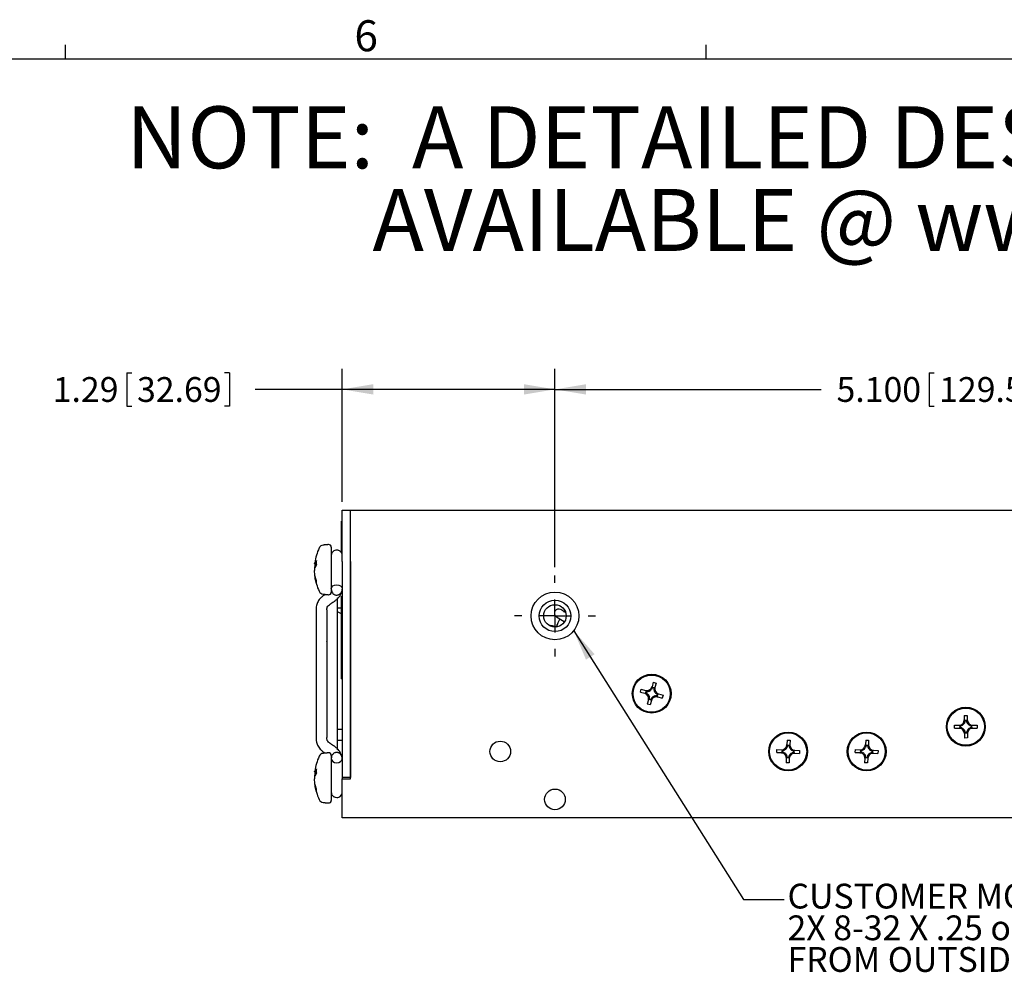
# Model space of a CAD drawing. Extents: x 0.2 to 33.8, y 0.2 to 21.7.
# Drawn here: x 8.7 to 14.7, y 15.9 to 21.6 of the extents above; entities that cross this region are included whole.
import ezdxf

# ---------------------------------------------------------------- set-up
doc = ezdxf.new("R2010")
doc.units = 0
doc.header["$MEASUREMENT"] = 0
doc.linetypes.add('SLD-SOLID', pattern=[0])
doc.layers.get('0').update_dxf_attribs({"linetype": 'CONTINUOUS'})
doc.styles.add('SLDTEXTSTYLE0', font='TXT', dxfattribs={"width": 0.75})
doc.styles.add('SLDTEXTSTYLE19', font='TXT', dxfattribs={"width": 0.681818})
doc.dimstyles.new('SLDDIMSTYLE0', dxfattribs={"dimtxt": 0, "dimasz": 0.1875, "dimexe": 0, "dimexo": 0.0625, "dimgap": 0, "dimtad": 0, "dimtih": 1, "dimtoh": 1, "dimdec": 0, "dimrnd": 1e-09, "dimzin": 0, "dimtxsty": 'STANDARD', "dimsah": 1, "dimcen": 0.09, "dimazin": 3, "dimtfac": 0.1875, "dimtdec": 0, "dimtofl": 0, "dimtmove": 0, "dimatfit": 3, "dimtolj": 1, "dimtzin": 0})
doc.dimstyles.new('SLDDIMSTYLE3', dxfattribs={"dimtxt": 0.15, "dimasz": 0.1875, "dimexe": 0, "dimexo": 0.0625, "dimgap": 0.0375, "dimtad": 0, "dimtih": 1, "dimtoh": 1, "dimrnd": 1e-09, "dimzin": 12, "dimtxsty": 'SLDTEXTSTYLE0', "dimsah": 1, "dimcen": 0.09, "dimazin": 3, "dimtfac": 1, "dimtdec": 3, "dimtofl": 0, "dimtmove": 0, "dimatfit": 3, "dimtolj": 1, "dimtzin": 12})
doc.dimstyles.new('SLDDIMSTYLE4', dxfattribs={"dimtxt": 0.15, "dimasz": 0.1875, "dimexe": 0, "dimexo": 0.0625, "dimgap": 0.0375, "dimtad": 0, "dimtih": 1, "dimtoh": 1, "dimdec": 3, "dimrnd": 1e-09, "dimzin": 4, "dimtxsty": 'SLDTEXTSTYLE0', "dimsah": 1, "dimcen": 0.09, "dimazin": 3, "dimtfac": 1, "dimtdec": 3, "dimtofl": 0, "dimtmove": 0, "dimatfit": 3, "dimtolj": 1, "dimtzin": 12})

# ---------------------------------------------------------------- blocks, each defined once
blk = doc.blocks.new('SW_NOTE_34')
at = {"color": 0, "linetype": 'CONTINUOUS', "char_height": 0.375, "attachment_point": 1, "style": 'SLDTEXTSTYLE0'}
for s, insert in [('NOTE:  A DETAILED DESIGN GUIDE IS ', (0, 0.4834)), ('             AVAILABLE @ www.vicorpower.com', (0, -0.0166))]:
    blk.add_mtext(s, dxfattribs=dict(at, insert=insert))
blk = doc.blocks.new('*D56')
at = {"color": 7, "linetype": 'SLD-SOLID'}
for p, q in [((10.696, 18.7307), (10.696, 19.5362)), ((11.983, 18.3352), (11.983, 19.5362)), ((9.3942, 19.5123), (9.3942, 19.3101)), ((9.3942, 19.5123), (9.4247, 19.5123)), ((10.0148, 19.5123), (9.9844, 19.5123)), ((10.0148, 19.5123), (10.0148, 19.3101)), ((10.696, 19.4112), (10.1687, 19.4112)), ((11.983, 19.4112), (10.696, 19.4112)), ((9.3942, 19.3101), (9.4247, 19.3101)), ((10.0148, 19.3101), (9.9844, 19.3101))]:
    blk.add_line(p, q, dxfattribs=at)
for points in [[(10.696, 19.4112), (10.8835, 19.38), (10.8835, 19.4425)], [(11.983, 19.4112), (11.7955, 19.4425), (11.7955, 19.38)]]:
    blk.add_solid(points, dxfattribs=at)
at = {"color": 7, "linetype": 'SLD-SOLID', "char_height": 0.15, "attachment_point": 1, "style": 'SLDTEXTSTYLE0'}
for s, insert in [('1.29', (8.9455, 19.4856)), ('32.69', (9.4551, 19.4856))]:
    blk.add_mtext(s, dxfattribs=dict(at, insert=insert))
blk = doc.blocks.new('*D57')
at = {"color": 7, "linetype": 'SLD-SOLID'}
for p, q in [((11.983, 18.3352), (11.983, 19.5362)), ((17.083, 18.3352), (17.083, 19.5362)), ((14.2456, 19.5123), (14.2456, 19.3101)), ((14.2456, 19.5123), (14.2761, 19.5123)), ((14.977, 19.5123), (14.9465, 19.5123)), ((14.977, 19.5123), (14.977, 19.3101)), ((11.983, 19.4112), (13.593, 19.4112)), ((17.083, 19.4112), (15.1308, 19.4112)), ((14.2456, 19.3101), (14.2761, 19.3101)), ((14.977, 19.3101), (14.9465, 19.3101))]:
    blk.add_line(p, q, dxfattribs=at)
for points in [[(11.983, 19.4112), (12.1705, 19.38), (12.1705, 19.4425)], [(17.083, 19.4112), (16.8955, 19.4425), (16.8955, 19.38)]]:
    blk.add_solid(points, dxfattribs=at)
at = {"color": 7, "linetype": 'SLD-SOLID', "char_height": 0.15, "attachment_point": 1, "style": 'SLDTEXTSTYLE0'}
for s, insert in [('5.100', (13.6859, 19.4856)), ('129.54', (14.3065, 19.4856))]:
    blk.add_mtext(s, dxfattribs=dict(at, insert=insert))
blk = doc.blocks.new('SW_NOTE_40')
at = {"color": 0, "linetype": 'SLD-SOLID', "char_height": 0.15, "attachment_point": 1}
for s, insert, style in [('CUSTOMER MOUNTING SCREWS', (0.0197, 0.0963), 'SLDTEXTSTYLE0'), ('2X 8-32 X .25 or M4 X 6MM MAX LG.', (0.0197, -0.0954), 'SLDTEXTSTYLE19'), ('FROM OUTSIDE OF POWER SUPPLY', (0.0197, -0.287), 'SLDTEXTSTYLE0')]:
    blk.add_mtext(s, dxfattribs=dict(at, insert=insert, style=style))
blk = doc.blocks.new('SW_CENTERMARKSYMBOL_7')
at = {"color": 0, "linetype": 'SLD-SOLID'}
for p, q in [((0, 0.2), (0, 0.2445)), ((0, 0), (0, 0.1)), ((-0.2, 0), (-0.2445, 0)), ((0, 0), (-0.1, 0)), ((0, 0), (0, -0.1)), ((0, 0), (0.1, 0)), ((0.2, 0), (0.2445, 0)), ((0, -0.2), (0, -0.2445))]:
    blk.add_line(p, q, dxfattribs=at)

msp = doc.modelspace()

# ---------------------------------------------------------------- linework, layer by layer
at = {"color": 7, "linetype": 'SLD-SOLID'}
for p, q in [((9.0229, 21.4106), (9.0229, 21.4954)), ((12.8979, 21.4106), (12.8979, 21.4954)), ((0.5229, 21.4106), (33.5229, 21.4106)), ((10.696, 18.6807), (10.746, 18.6807)), ((10.696, 18.3707), (10.696, 18.6807)), ((10.746, 18.6807), (17.733, 18.6807)), ((10.746, 18.4007), (10.746, 18.6807)), ((10.6915, 18.4229), (10.6915, 18.603)), ((10.6915, 18.603), (10.692, 18.603)), ((10.692, 18.4221), (10.692, 18.613)), ((10.692, 18.613), (10.696, 18.613)), ((10.691, 18.5519), (10.6915, 18.5519)), ((10.691, 18.5519), (10.691, 18.5028)), ((10.691, 18.5028), (10.691, 18.4878)), ((10.691, 18.5028), (10.6915, 18.5028)), ((10.691, 18.4878), (10.6915, 18.4878)), ((10.691, 18.4878), (10.691, 18.4386)), ((10.63, 18.4573), (10.63, 18.184)), ((10.691, 18.4386), (10.6915, 18.4386)), ((10.696, 18.3707), (10.696, 17.0637)), ((10.746, 17.0557), (10.746, 18.4007)), ((10.746, 18.3707), (10.746, 17.0637)), ((10.63, 18.3032), (10.6301, 18.3032)), ((10.696, 18.203), (10.696, 18.2024)), ((10.6686, 17.2314), (10.6686, 18.1501)), ((10.6909, 18.1366), (10.691, 18.1366)), ((10.6909, 18.1362), (10.691, 18.1362)), ((10.6909, 18.1362), (10.6909, 18.1064)), ((10.6909, 18.1064), (10.691, 18.1064)), ((10.6909, 18.106), (10.691, 18.106)), ((10.691, 18.1607), (10.696, 18.1607)), ((10.691, 18.1307), (10.691, 18.1607)), ((10.691, 17.6907), (10.691, 18.1307)), ((10.6036, 18.0767), (10.6036, 17.305)), ((10.691, 18.0882), (10.6686, 18.0882)), ((10.691, 18.0542), (10.6686, 18.0654)), ((10.691, 18.0542), (10.6686, 18.0654)), ((12.0482, 18.0601), (12.0174, 18.0788)), ((10.6909, 18.039), (10.691, 18.039)), ((10.6909, 18.0384), (10.691, 18.0384)), ((10.6909, 18.0384), (10.6909, 17.9975)), ((10.6909, 17.9975), (10.691, 17.9975)), ((10.6909, 17.9969), (10.691, 17.9969)), ((11.9915, 18.036), (12.0389, 18.0072)), ((11.996, 17.9863), (11.996, 17.9887)), ((11.996, 17.9887), (11.996, 17.9887)), ((11.996, 17.9887), (11.996, 17.9863)), ((11.996, 17.9887), (11.997, 17.9887)), ((10.6909, 17.9759), (10.691, 17.9759)), ((10.6909, 17.9754), (10.691, 17.9754)), ((10.6909, 17.9718), (10.691, 17.9718)), ((10.6909, 17.9601), (10.691, 17.9601)), ((10.6909, 17.9465), (10.691, 17.9465)), ((10.6909, 17.9465), (10.6909, 17.946)), ((10.6909, 17.946), (10.691, 17.946)), ((10.6909, 17.9344), (10.691, 17.9344)), ((10.6909, 17.9339), (10.691, 17.9339)), ((11.9934, 17.9735), (11.9671, 17.9815)), ((10.6909, 17.9129), (10.691, 17.9129)), ((10.6909, 17.9124), (10.691, 17.9124)), ((10.6909, 17.9124), (10.6909, 17.9024)), ((10.6909, 17.9024), (10.6909, 17.8972)), ((10.6909, 17.9024), (10.691, 17.9024)), ((10.6909, 17.8972), (10.691, 17.8972)), ((10.6909, 17.8972), (10.6909, 17.8719)), ((10.6909, 17.8719), (10.691, 17.8719)), ((10.6909, 17.8719), (10.6909, 17.8714)), ((10.6909, 17.8714), (10.691, 17.8714)), ((10.6909, 17.8709), (10.691, 17.8709)), ((10.6909, 17.8499), (10.691, 17.8499)), ((10.6909, 17.8494), (10.691, 17.8494)), ((10.6909, 17.8494), (10.6909, 17.8441)), ((10.6909, 17.8441), (10.691, 17.8441)), ((10.6909, 17.8441), (10.6909, 17.8235)), ((10.6909, 17.8235), (10.691, 17.8235)), ((10.6909, 17.8235), (10.6909, 17.8186)), ((10.6909, 17.8186), (10.691, 17.8186)), ((10.6909, 17.8084), (10.691, 17.8084)), ((10.6909, 17.8079), (10.691, 17.8079)), ((10.6909, 17.807), (10.6909, 17.7781)), ((10.5381, 17.7614), (10.5381, 17.62)), ((10.6909, 17.7761), (10.6909, 17.7781)), ((10.6909, 17.7781), (10.691, 17.7781)), ((10.6909, 17.7761), (10.691, 17.7761)), ((10.6909, 17.7761), (10.6909, 17.7672)), ((10.6909, 17.7621), (10.691, 17.7621)), ((10.6909, 17.7614), (10.6909, 17.7091)), ((10.6909, 17.7614), (10.691, 17.7614)), ((10.6909, 17.7091), (10.691, 17.7091)), ((10.6909, 17.7085), (10.691, 17.7085)), ((10.6909, 17.7042), (10.691, 17.7042)), ((10.6909, 17.6707), (10.6909, 17.6966)), ((10.691, 17.6607), (10.691, 17.6907)), ((10.691, 17.6607), (10.696, 17.6607)), ((12.5775, 17.6391), (12.5702, 17.6126)), ((12.5775, 17.6391), (12.5949, 17.6343)), ((12.5949, 17.6343), (12.5876, 17.6078)), ((12.4996, 17.5802), (12.5044, 17.5975)), ((12.4996, 17.5802), (12.5261, 17.5729)), ((12.5044, 17.5975), (12.5309, 17.5902)), ((12.5339, 17.5854), (12.5312, 17.5755)), ((12.535, 17.5837), (12.533, 17.5764)), ((12.5421, 17.5707), (12.5415, 17.5686)), ((12.5463, 17.586), (12.5457, 17.5839)), ((12.5681, 17.5966), (12.566, 17.5972)), ((12.5827, 17.6049), (12.5729, 17.6076)), ((12.581, 17.6037), (12.5738, 17.6057)), ((12.5834, 17.5924), (12.5813, 17.593)), ((12.594, 17.5706), (12.5946, 17.5727)), ((12.61, 17.5685), (12.6365, 17.5612)), ((12.5485, 17.5335), (12.5412, 17.507)), ((12.5527, 17.5489), (12.5548, 17.5483)), ((12.5533, 17.5365), (12.5632, 17.5338)), ((12.5551, 17.5376), (12.5623, 17.5356)), ((12.5658, 17.5288), (12.5585, 17.5022)), ((12.568, 17.5447), (12.5701, 17.5441)), ((12.5898, 17.5553), (12.5904, 17.5574)), ((12.6011, 17.5577), (12.6031, 17.5649)), ((12.6022, 17.556), (12.6049, 17.5658)), ((12.6052, 17.5511), (12.6317, 17.5438)), ((12.6365, 17.5612), (12.6317, 17.5438)), ((12.5585, 17.5022), (12.5412, 17.507)), ((14.4584, 17.4391), (14.4764, 17.4393)), ((14.4584, 17.4391), (14.4587, 17.4116)), ((14.461, 17.3957), (14.4588, 17.3956)), ((14.4728, 17.4076), (14.4626, 17.4075)), ((14.4715, 17.406), (14.464, 17.406)), ((14.4768, 17.3958), (14.4747, 17.3958)), ((14.4764, 17.4393), (14.4767, 17.4118)), ((10.696, 17.3532), (10.6686, 17.3532)), ((14.3995, 17.3791), (14.427, 17.3793)), ((14.3996, 17.3611), (14.3995, 17.3791)), ((14.3996, 17.3611), (14.4271, 17.3613)), ((14.4311, 17.3754), (14.4312, 17.3652)), ((14.4327, 17.3741), (14.4328, 17.3666)), ((14.4429, 17.3794), (14.4429, 17.3773)), ((14.4431, 17.3636), (14.4431, 17.3614)), ((14.4593, 17.3455), (14.4614, 17.3456)), ((14.4594, 17.3296), (14.4597, 17.3021)), ((14.4633, 17.3338), (14.4735, 17.3339)), ((14.4646, 17.3353), (14.4721, 17.3354)), ((14.4751, 17.3457), (14.4773, 17.3457)), ((14.4774, 17.3298), (14.4777, 17.3023)), ((14.493, 17.3778), (14.493, 17.3799)), ((14.4932, 17.3619), (14.4932, 17.364)), ((14.5034, 17.3673), (14.5033, 17.3747)), ((14.5049, 17.3659), (14.5049, 17.3761)), ((14.509, 17.38), (14.5365, 17.3803)), ((14.5091, 17.362), (14.5366, 17.3623)), ((14.5365, 17.3803), (14.5366, 17.3623)), ((10.6041, 17.2957), (10.6041, 17.2965)), ((10.6198, 17.2724), (10.6195, 17.2726)), ((10.6686, 17.2882), (10.696, 17.2882)), ((13.3871, 17.2895), (13.3859, 17.262)), ((13.3871, 17.2895), (13.4051, 17.2887)), ((13.4051, 17.2887), (13.4038, 17.2612)), ((13.8621, 17.2895), (13.8609, 17.262)), ((13.8621, 17.2895), (13.8801, 17.2887)), ((13.8801, 17.2887), (13.8788, 17.2612)), ((14.4777, 17.3023), (14.4597, 17.3021)), ((13.3242, 17.2147), (13.325, 17.2327)), ((13.3242, 17.2147), (13.3517, 17.2135)), ((13.325, 17.2327), (13.3525, 17.2315)), ((13.3564, 17.2274), (13.356, 17.2172)), ((13.3579, 17.226), (13.3576, 17.2185)), ((13.3677, 17.2149), (13.3676, 17.2128)), ((13.3684, 17.2308), (13.3683, 17.2286)), ((13.3873, 17.246), (13.3852, 17.2461)), ((13.3998, 17.2573), (13.3896, 17.2577)), ((13.3983, 17.2558), (13.3909, 17.2561)), ((13.4031, 17.2453), (13.401, 17.2454)), ((13.4177, 17.2106), (13.4178, 17.2127)), ((13.4184, 17.2264), (13.4185, 17.2286)), ((13.4282, 17.2154), (13.4285, 17.2229)), ((13.4296, 17.214), (13.4301, 17.2241)), ((13.4344, 17.2279), (13.4619, 17.2266)), ((13.4619, 17.2266), (13.4611, 17.2087)), ((13.7992, 17.2147), (13.8, 17.2327)), ((13.7992, 17.2147), (13.8267, 17.2135)), ((13.8, 17.2327), (13.8275, 17.2315)), ((13.8314, 17.2274), (13.831, 17.2172)), ((13.8329, 17.226), (13.8326, 17.2185)), ((13.8427, 17.2149), (13.8426, 17.2128)), ((13.8434, 17.2308), (13.8433, 17.2286)), ((13.8623, 17.246), (13.8602, 17.2461)), ((13.8748, 17.2573), (13.8646, 17.2577)), ((13.8733, 17.2558), (13.8659, 17.2561)), ((13.8781, 17.2453), (13.876, 17.2454)), ((13.8927, 17.2106), (13.8928, 17.2127)), ((13.8934, 17.2264), (13.8935, 17.2286)), ((13.9032, 17.2154), (13.9035, 17.2229)), ((13.9046, 17.214), (13.9051, 17.2241)), ((13.9094, 17.2279), (13.9369, 17.2266)), ((13.9369, 17.2266), (13.9361, 17.2087)), ((10.63, 17.1973), (10.63, 16.924)), ((10.696, 17.1784), (10.6949, 17.1841)), ((13.3822, 17.1801), (13.381, 17.1526)), ((13.399, 17.1518), (13.381, 17.1526)), ((13.3829, 17.196), (13.3851, 17.196)), ((13.3863, 17.1841), (13.3965, 17.1836)), ((13.3877, 17.1856), (13.3952, 17.1852)), ((13.3988, 17.1953), (13.4009, 17.1953)), ((13.4002, 17.1793), (13.399, 17.1518)), ((13.4336, 17.2099), (13.4611, 17.2087)), ((13.8572, 17.1801), (13.856, 17.1526)), ((13.874, 17.1518), (13.856, 17.1526)), ((13.8579, 17.196), (13.8601, 17.196)), ((13.8613, 17.1841), (13.8715, 17.1836)), ((13.8627, 17.1856), (13.8702, 17.1852)), ((13.8738, 17.1953), (13.8759, 17.1953)), ((13.8752, 17.1793), (13.874, 17.1518)), ((13.9086, 17.2099), (13.9361, 17.2087)), ((10.746, 17.0637), (10.696, 17.0637)), ((10.696, 17.0637), (10.696, 17.0557)), ((10.696, 16.8187), (10.696, 17.0557)), ((10.696, 17.0557), (10.746, 17.0557)), ((18.483, 16.8187), (10.696, 16.8187))]:
    msp.add_line(p, q, dxfattribs=at)
at = {"color": 7, "linetype": 'SLD-SOLID', "flags": 128}
for points in [[(10.6301, 18.204), (10.6326, 18.2138), (10.6397, 18.2221), (10.6504, 18.2276), (10.6631, 18.2296), (10.6757, 18.2276), (10.6864, 18.2221), (10.6936, 18.2138), (10.696, 18.2049)], [(12.0376, 18.0636), (12.0409, 18.0684), (12.0434, 18.0719)], [(10.6301, 17.1774), (10.6326, 17.1676), (10.6397, 17.1593), (10.6504, 17.1537), (10.6631, 17.1518), (10.6757, 17.1537), (10.6864, 17.1593), (10.6936, 17.1676), (10.696, 17.1764)]]:
    msp.add_lwpolyline(points, dxfattribs=at)
at = {"color": 7, "linetype": 'SLD-SOLID'}
for centre, radius in [((11.983, 18.0407), 0.1445), ((11.983, 18.0407), 0.095), ((11.983, 18.0407), 0.068), ((12.568, 17.5707), 0.1175), ((12.568, 17.5707), 0.1125), ((14.468, 17.3707), 0.1175), ((14.468, 17.3707), 0.1125), ((13.393, 17.2207), 0.1175), ((13.393, 17.2207), 0.1125), ((13.868, 17.2207), 0.1175), ((13.868, 17.2207), 0.1125), ((11.652, 17.2207), 0.0625), ((11.983, 16.9307), 0.0625)]:
    msp.add_circle(centre, radius, dxfattribs=at)
for centre, radius, start, end in [((10.5838, 18.4395), 0.03, 95, 156.16193), ((10.615, 18.4573), 0.015, 0, 95), ((10.8982, 18.3006), 0.3737, 156.16193, 170.50765), ((10.8982, 18.3408), 0.3737, 189.50711, 203.83807), ((10.5838, 18.2018), 0.03, 203.83807, 265), ((10.615, 18.184), 0.015, 265, 0), ((12.0044, 18.0574), 0.025, 58.75, 238.75), ((12.378, 17.8307), 0.4125, 152.2246, 159.79665), ((11.9599, 17.9575), 0.025, 73.125, 111.31331), ((12.5176, 17.542), 0.032, 344.60774, 74.60774), ((12.5394, 17.6211), 0.032, 254.60774, 344.60774), ((12.5176, 17.542), 0.0377, 49.5653, 65.92939), ((12.5394, 17.6211), 0.0377, 263.28609, 279.65019), ((12.5394, 17.6211), 0.0377, 286.49245, 312.72304), ((12.5394, 17.6211), 0.0377, 319.5653, 335.92939), ((12.6185, 17.5993), 0.0377, 173.28609, 189.65019), ((12.6185, 17.5993), 0.0377, 196.49245, 222.72304), ((12.6185, 17.5993), 0.032, 164.60774, 254.60774), ((12.6185, 17.5993), 0.0377, 229.5653, 245.92939), ((12.5176, 17.542), 0.0377, 16.49245, 42.72304), ((12.5176, 17.542), 0.0377, 353.28609, 9.65019), ((12.5967, 17.5203), 0.0377, 139.5653, 155.92939), ((12.5967, 17.5203), 0.032, 74.60774, 164.60774), ((12.5967, 17.5203), 0.0377, 106.49245, 132.72304), ((12.5967, 17.5203), 0.0377, 83.28609, 99.65019), ((14.4267, 17.4113), 0.032, 270.5211, 0.5211), ((14.4267, 17.4113), 0.0377, 302.40581, 328.6364), ((14.4267, 17.4113), 0.0377, 335.47866, 351.84276), ((14.5087, 17.412), 0.0377, 189.19945, 205.56355), ((14.5087, 17.412), 0.032, 180.5211, 270.5211), ((14.5087, 17.412), 0.0377, 212.40581, 238.6364), ((14.4274, 17.3293), 0.032, 0.5211, 90.5211), ((14.4267, 17.4113), 0.0377, 279.19945, 295.56355), ((14.4274, 17.3293), 0.0377, 65.47866, 81.84276), ((14.4274, 17.3293), 0.0377, 32.40581, 58.6364), ((14.4274, 17.3293), 0.0377, 9.19945, 25.56355), ((14.5094, 17.33), 0.0377, 155.47866, 171.84276), ((14.5094, 17.33), 0.0377, 122.40581, 148.6364), ((14.5094, 17.33), 0.032, 90.5211, 180.5211), ((14.5087, 17.412), 0.0377, 245.47866, 261.84276), ((14.5094, 17.33), 0.0377, 99.19945, 115.56355), ((10.615, 17.1973), 0.015, 0, 95), ((13.3503, 17.1815), 0.032, 357.46671, 87.46671), ((13.3539, 17.2634), 0.032, 267.46671, 357.46671), ((13.3503, 17.1815), 0.0377, 62.42426, 78.78836), ((13.3539, 17.2634), 0.0377, 276.14506, 292.50915), ((13.3503, 17.1815), 0.0377, 29.35141, 55.58201), ((13.3539, 17.2634), 0.0377, 299.35141, 325.58201), ((13.3539, 17.2634), 0.0377, 332.42426, 348.78836), ((13.4358, 17.2598), 0.0377, 186.14506, 202.50915), ((13.4322, 17.1779), 0.0377, 119.35141, 145.58201), ((13.4358, 17.2598), 0.0377, 209.35141, 235.58201), ((13.4358, 17.2598), 0.032, 177.46671, 267.46671), ((13.4322, 17.1779), 0.0377, 96.14506, 112.50915), ((13.4358, 17.2598), 0.0377, 242.42426, 258.78836), ((13.8253, 17.1815), 0.032, 357.46671, 87.46671), ((13.8289, 17.2634), 0.032, 267.46671, 357.46671), ((13.8253, 17.1815), 0.0377, 62.42426, 78.78836), ((13.8289, 17.2634), 0.0377, 276.14506, 292.50915), ((13.8253, 17.1815), 0.0377, 29.35141, 55.58201), ((13.8289, 17.2634), 0.0377, 299.35141, 325.58201), ((13.8289, 17.2634), 0.0377, 332.42426, 348.78836), ((13.9108, 17.2598), 0.0377, 186.14506, 202.50915), ((13.9072, 17.1779), 0.0377, 119.35141, 145.58201), ((13.9108, 17.2598), 0.0377, 209.35141, 235.58201), ((13.9108, 17.2598), 0.032, 177.46671, 267.46671), ((13.9072, 17.1779), 0.0377, 96.14506, 112.50915), ((13.9108, 17.2598), 0.0377, 242.42426, 258.78836), ((10.8982, 17.0406), 0.3737, 156.16193, 170.50765), ((10.5838, 17.1795), 0.03, 95, 156.16193), ((13.3503, 17.1815), 0.0377, 6.14506, 22.50915), ((13.4322, 17.1779), 0.0377, 152.42426, 168.78836), ((13.4322, 17.1779), 0.032, 87.46671, 177.46671), ((13.8253, 17.1815), 0.0377, 6.14506, 22.50915), ((13.9072, 17.1779), 0.0377, 152.42426, 168.78836), ((13.9072, 17.1779), 0.032, 87.46671, 177.46671), ((10.8982, 17.0808), 0.3737, 189.50711, 203.83807), ((10.5838, 16.9418), 0.03, 203.83807, 265), ((10.615, 16.924), 0.015, 265, 0)]:
    msp.add_arc(centre, radius, start, end, dxfattribs=at)
for centre, major_axis, start_param, end_param in [((12.5222, 17.5408), (0.0349, -0.0096), 1.256053, 1.58734), ((12.544, 17.6198), (0.0349, -0.0096), 4.695846, 5.027133), ((12.5381, 17.6165), (0.0096, 0.0349), 4.397645, 4.728932), ((12.6172, 17.5948), (0.0096, 0.0349), 1.554253, 1.88554), ((12.6139, 17.6006), (0.0349, -0.0096), 4.397645, 4.728932), ((12.5189, 17.5466), (0.0096, 0.0349), 4.695846, 5.027133), ((12.5979, 17.5248), (0.0096, 0.0349), 1.256053, 1.58734), ((12.5921, 17.5215), (0.0349, -0.0096), 1.554253, 1.88554), ((14.4267, 17.4066), (-0.0003, 0.0362), 4.397645, 4.728932), ((14.5087, 17.4073), (-0.0003, 0.0362), 1.554253, 1.88554), ((14.4314, 17.4113), (0.0362, 0.0003), 4.695846, 5.027133), ((14.4322, 17.3293), (0.0362, 0.0003), 1.256053, 1.58734), ((14.4274, 17.334), (-0.0003, 0.0362), 4.695846, 5.027133), ((14.5094, 17.3348), (-0.0003, 0.0362), 1.256053, 1.58734), ((14.5039, 17.412), (0.0362, 0.0003), 4.397645, 4.728932), ((14.5047, 17.33), (0.0362, 0.0003), 1.554253, 1.88554), ((13.355, 17.1813), (0.0362, -0.0016), 1.256053, 1.58734), ((13.3586, 17.2632), (0.0362, -0.0016), 4.695846, 5.027133), ((13.3537, 17.2587), (0.0016, 0.0362), 4.397645, 4.728932), ((13.4356, 17.2551), (0.0016, 0.0362), 1.554253, 1.88554), ((13.4275, 17.1781), (0.0362, -0.0016), 1.554253, 1.88554), ((13.4311, 17.26), (0.0362, -0.0016), 4.397645, 4.728932), ((13.83, 17.1813), (0.0362, -0.0016), 1.256053, 1.58734), ((13.8336, 17.2632), (0.0362, -0.0016), 4.695846, 5.027133), ((13.8287, 17.2587), (0.0016, 0.0362), 4.397645, 4.728932), ((13.9106, 17.2551), (0.0016, 0.0362), 1.554253, 1.88554), ((13.9025, 17.1781), (0.0362, -0.0016), 1.554253, 1.88554), ((13.9061, 17.26), (0.0362, -0.0016), 4.397645, 4.728932), ((13.3505, 17.1863), (0.0016, 0.0362), 4.695846, 5.027133), ((13.4324, 17.1826), (0.0016, 0.0362), 1.256053, 1.58734), ((13.8255, 17.1863), (0.0016, 0.0362), 4.695846, 5.027133), ((13.9074, 17.1826), (0.0016, 0.0362), 1.256053, 1.58734)]:
    msp.add_ellipse(centre, major_axis=major_axis, ratio=0.9914, start_param=start_param, end_param=end_param, dxfattribs=at)
for points in [[(10.6137, 18.4722), (10.5812, 18.4694)], [(10.5299, 18.3561), (10.5405, 18.3551)], [(10.5408, 18.3758), (10.5321, 18.3587)], [(10.5408, 18.3514), (10.5321, 18.3342)], [(10.5408, 18.3514), (10.5408, 18.3758)], [(10.5408, 18.2506), (10.5321, 18.2813)], [(10.5408, 18.2369), (10.5321, 18.2676)], [(10.5408, 18.2369), (10.5408, 18.2506)], [(10.5812, 18.1719), (10.6137, 18.1691)], [(10.5931, 18.1709), (10.5814, 18.1626)], [(10.6195, 18.1087), (10.6528, 18.1323)], [(10.5381, 18.0856), (10.5381, 17.7614)], [(10.6041, 18.0772), (10.6041, 18.0856)], [(12.0389, 18.0072), (12.0414, 18.0057)], [(10.691, 17.8507), (10.6909, 17.8507)], [(10.6909, 17.6707), (10.691, 17.6707)], [(10.5381, 17.62), (10.5381, 17.2957)], [(12.533, 17.5764), (12.5312, 17.5755)], [(12.535, 17.5837), (12.5339, 17.5854)], [(12.5738, 17.6057), (12.5729, 17.6076)], [(12.581, 17.6037), (12.5827, 17.6049)], [(12.5551, 17.5376), (12.5533, 17.5365)], [(12.5623, 17.5356), (12.5632, 17.5338)], [(12.6011, 17.5577), (12.6022, 17.556)], [(12.6031, 17.5649), (12.6049, 17.5658)], [(14.464, 17.406), (14.4626, 17.4075)], [(14.4715, 17.406), (14.4728, 17.4076)], [(14.4327, 17.3741), (14.4311, 17.3754)], [(14.4328, 17.3666), (14.4312, 17.3652)], [(14.4646, 17.3353), (14.4633, 17.3338)], [(14.4721, 17.3354), (14.4735, 17.3339)], [(14.5033, 17.3747), (14.5049, 17.3761)], [(14.5034, 17.3673), (14.5049, 17.3659)], [(10.6041, 17.2957), (10.6041, 17.3042)], [(10.6528, 17.2491), (10.6195, 17.2726)], [(10.6137, 17.2122), (10.5812, 17.2094)], [(10.5814, 17.2188), (10.5931, 17.2104)], [(13.3576, 17.2185), (13.356, 17.2172)], [(13.3579, 17.226), (13.3564, 17.2274)], [(13.3909, 17.2561), (13.3896, 17.2577)], [(13.3983, 17.2558), (13.3998, 17.2573)], [(13.4282, 17.2154), (13.4296, 17.214)], [(13.4285, 17.2229), (13.4301, 17.2241)], [(13.8326, 17.2185), (13.831, 17.2172)], [(13.8329, 17.226), (13.8314, 17.2274)], [(13.8659, 17.2561), (13.8646, 17.2577)], [(13.8733, 17.2558), (13.8748, 17.2573)], [(13.9032, 17.2154), (13.9046, 17.214)], [(13.9035, 17.2229), (13.9051, 17.2241)], [(13.3877, 17.1856), (13.3863, 17.1841)], [(13.3952, 17.1852), (13.3965, 17.1836)], [(13.8627, 17.1856), (13.8613, 17.1841)], [(13.8702, 17.1852), (13.8715, 17.1836)], [(10.5299, 17.0961), (10.5405, 17.0951)], [(10.5408, 17.1158), (10.5321, 17.0987)], [(10.5408, 17.0914), (10.5321, 17.0742)], [(10.5408, 17.0914), (10.5408, 17.1158)], [(10.5408, 16.9906), (10.5321, 17.0213)], [(10.5408, 16.9769), (10.5321, 17.0076)], [(10.5408, 16.9769), (10.5408, 16.9906)], [(10.5812, 16.9119), (10.6137, 16.9091)]]:
    msp.add_open_spline(points, degree=1, dxfattribs=at)
for points, knots in [([(10.6961, 18.4073), (10.6959, 18.4098), (10.6955, 18.4148), (10.6926, 18.4218), (10.6884, 18.4278), (10.6829, 18.4327), (10.6767, 18.4362), (10.6679, 18.439), (10.6567, 18.4391), (10.6449, 18.4345), (10.6363, 18.4267), (10.631, 18.4172), (10.6304, 18.4105), (10.6301, 18.4073)], [0, 0, 0, 0, 0.075764, 0.150144, 0.223185, 0.294842, 0.365009, 0.433543, 0.564448, 0.687141, 0.800779, 0.905007, 1, 1, 1, 1]), ([(10.6301, 18.4073), (10.6301, 18.4066), (10.6301, 18.4052), (10.6301, 18.3974), (10.6301, 18.3862), (10.6301, 18.3675), (10.6301, 18.3386), (10.6301, 18.3009), (10.6301, 18.2657), (10.6301, 18.2368), (10.6301, 18.215), (10.6301, 18.2071), (10.6301, 18.2032)], [0, 0, 0, 0, 0.0772902, 0.152631, 0.2260216, 0.2974616, 0.4338721, 0.5625735, 0.6835507, 0.7967896, 0.9022768, 1, 1, 1, 1]), ([(10.6961, 18.3757), (10.6961, 18.3805), (10.6961, 18.3927), (10.6961, 18.4039), (10.6961, 18.4062), (10.6961, 18.4073)], [0, 0, 0, 0, 0.252703, 0.640628, 1, 1, 1, 1]), ([(10.5292, 18.3568), (10.5291, 18.3578), (10.5289, 18.3589), (10.5296, 18.3622), (10.5297, 18.3623)], [0, 0, 0, 0, 0.962839, 1, 1, 1, 1]), ([(10.5314, 18.3559), (10.5312, 18.3547), (10.53, 18.3483), (10.5291, 18.3396), (10.5293, 18.333), (10.5293, 18.3315)], [0, 0, 0, 0, 0.154626, 0.807182, 1, 1, 1, 1]), ([(10.5321, 18.3587), (10.5316, 18.3579), (10.5306, 18.3562), (10.5302, 18.3566), (10.53, 18.3568)], [0, 0, 0, 0, 0.496238, 1, 1, 1, 1]), ([(10.5403, 18.3575), (10.5378, 18.3577), (10.5349, 18.3579), (10.5324, 18.3586), (10.5321, 18.3587)], [0, 0, 0, 0, 0.8773215, 1, 1, 1, 1]), ([(10.53, 18.2846), (10.5297, 18.2847), (10.5288, 18.285), (10.5294, 18.28), (10.5308, 18.2731), (10.5319, 18.2685), (10.5321, 18.2676)], [0, 0, 0, 0, 0.189531, 0.558663, 0.921203, 1, 1, 1, 1]), ([(10.5321, 18.2813), (10.5316, 18.2839), (10.5302, 18.2916), (10.5289, 18.3053), (10.5293, 18.3204), (10.5308, 18.3296), (10.5319, 18.3335), (10.5321, 18.3342)], [0, 0, 0, 0, 0.138969, 0.416499, 0.682257, 0.94327, 1, 1, 1, 1]), ([(10.6301, 18.2032), (10.6303, 18.1992), (10.6309, 18.1914), (10.6358, 18.1803), (10.6431, 18.1729), (10.6505, 18.1689), (10.6566, 18.167), (10.6633, 18.1664), (10.6701, 18.1672), (10.6768, 18.1696), (10.6831, 18.1736), (10.6885, 18.1791), (10.6927, 18.1861), (10.6955, 18.1943), (10.6959, 18.2002), (10.6961, 18.2032)], [0, 0, 0, 0, 0.117989, 0.231355, 0.3404, 0.394574, 0.449298, 0.505499, 0.564148, 0.626129, 0.692122, 0.762537, 0.837483, 0.916783, 1, 1, 1, 1]), ([(10.6528, 18.1323), (10.6577, 18.1361), (10.6702, 18.1459), (10.6858, 18.1653), (10.6913, 18.1825), (10.694, 18.191)], [0, 0, 0, 0, 0.244172, 0.629776, 1, 1, 1, 1]), ([(10.5814, 18.1626), (10.5765, 18.1588), (10.5639, 18.149), (10.5489, 18.1294), (10.5395, 18.1066), (10.5385, 18.0917), (10.5381, 18.0856)], [0, 0, 0, 0, 0.193998, 0.500365, 0.796645, 1, 1, 1, 1]), ([(10.6041, 18.0856), (10.6042, 18.0869), (10.6045, 18.0908), (10.6075, 18.0985), (10.6157, 18.1054), (10.6195, 18.1087)], [0, 0, 0, 0, 0.201555, 0.625958, 1, 1, 1, 1]), ([(10.6041, 17.8965), (10.6041, 17.8963), (10.6041, 17.8956), (10.604, 17.8941), (10.6039, 17.8921), (10.6037, 17.89), (10.6036, 17.8881), (10.6037, 17.8869), (10.6038, 17.8864), (10.604, 17.8866), (10.6041, 17.8873), (10.6041, 17.8881), (10.6041, 17.8885)], [0, 0, 0, 0, 0.044905, 0.1509, 0.265091, 0.385441, 0.506191, 0.619628, 0.721767, 0.815774, 0.90866, 1, 1, 1, 1]), ([(12.5261, 17.5729), (12.5262, 17.5729), (12.5265, 17.5728), (12.5273, 17.5726), (12.5285, 17.5722), (12.5308, 17.5716), (12.5396, 17.5692), (12.5426, 17.5683), (12.5453, 17.5676)], [0, 0, 0, 0, 0.001589, 0.015908, 0.036438, 0.060681, 0.169903, 1, 1, 1, 1]), ([(12.5309, 17.5902), (12.5309, 17.5902), (12.5313, 17.5901), (12.5321, 17.5899), (12.5332, 17.5896), (12.5356, 17.5889), (12.5444, 17.5865), (12.5474, 17.5857), (12.5501, 17.585)], [0, 0, 0, 0, 0.001589, 0.015908, 0.036438, 0.060681, 0.169903, 1, 1, 1, 1]), ([(12.5702, 17.6126), (12.5702, 17.6123), (12.57, 17.6116), (12.5697, 17.6105), (12.569, 17.6081), (12.5665, 17.5991), (12.5657, 17.5961), (12.565, 17.5934)], [0, 0, 0, 0, 0.0120656, 0.0339611, 0.0556398, 0.1648816, 1, 1, 1, 1]), ([(12.5876, 17.6078), (12.5875, 17.6075), (12.5873, 17.6068), (12.587, 17.6057), (12.5864, 17.6033), (12.5839, 17.5943), (12.5831, 17.5913), (12.5823, 17.5886)], [0, 0, 0, 0, 0.0120656, 0.0339611, 0.0556398, 0.1648816, 1, 1, 1, 1]), ([(12.5908, 17.5738), (12.5934, 17.573), (12.5965, 17.5722), (12.6053, 17.5698), (12.6076, 17.5691), (12.6088, 17.5688), (12.6096, 17.5686), (12.6099, 17.5685), (12.61, 17.5685)], [0, 0, 0, 0, 0.830097, 0.939319, 0.963562, 0.984092, 0.998411, 1, 1, 1, 1]), ([(12.5538, 17.5527), (12.553, 17.5501), (12.5522, 17.5471), (12.5497, 17.5381), (12.5491, 17.5357), (12.5488, 17.5346), (12.5486, 17.5338), (12.5485, 17.5335)], [0, 0, 0, 0, 0.835118, 0.94436, 0.966039, 0.987934, 1, 1, 1, 1]), ([(12.5711, 17.5479), (12.5704, 17.5453), (12.5696, 17.5423), (12.5671, 17.5333), (12.5664, 17.5309), (12.5661, 17.5298), (12.5659, 17.529), (12.5658, 17.5288)], [0, 0, 0, 0, 0.835118, 0.94436, 0.966039, 0.987934, 1, 1, 1, 1]), ([(12.586, 17.5564), (12.5887, 17.5557), (12.5917, 17.5548), (12.6005, 17.5524), (12.6029, 17.5518), (12.604, 17.5514), (12.6048, 17.5512), (12.6051, 17.5511), (12.6052, 17.5511)], [0, 0, 0, 0, 0.8300968, 0.9393191, 0.963562, 0.9840917, 0.9984107, 1, 1, 1, 1]), ([(14.4587, 17.4116), (14.4587, 17.4113), (14.4587, 17.4105), (14.4587, 17.4094), (14.4587, 17.4069), (14.4588, 17.3976), (14.4588, 17.3944), (14.4589, 17.3917)], [0, 0, 0, 0, 0.012066, 0.033961, 0.05564, 0.164882, 1, 1, 1, 1]), ([(14.4767, 17.4118), (14.4767, 17.4115), (14.4767, 17.4107), (14.4767, 17.4095), (14.4767, 17.4071), (14.4768, 17.3977), (14.4768, 17.3946), (14.4769, 17.3918)], [0, 0, 0, 0, 0.012066, 0.033961, 0.05564, 0.164882, 1, 1, 1, 1]), ([(14.427, 17.3793), (14.427, 17.3793), (14.4274, 17.3793), (14.4282, 17.3793), (14.4294, 17.3793), (14.4318, 17.3793), (14.441, 17.3794), (14.4441, 17.3795), (14.4469, 17.3795)], [0, 0, 0, 0, 0.0015893, 0.0159083, 0.036438, 0.0606809, 0.1699032, 1, 1, 1, 1]), ([(14.4271, 17.3613), (14.4272, 17.3613), (14.4275, 17.3613), (14.4284, 17.3613), (14.4295, 17.3613), (14.432, 17.3613), (14.4411, 17.3614), (14.4443, 17.3615), (14.447, 17.3615)], [0, 0, 0, 0, 0.001589, 0.015908, 0.036438, 0.060681, 0.169903, 1, 1, 1, 1]), ([(14.4592, 17.3495), (14.4593, 17.3467), (14.4593, 17.3436), (14.4594, 17.3343), (14.4594, 17.3318), (14.4594, 17.3307), (14.4594, 17.3299), (14.4594, 17.3296)], [0, 0, 0, 0, 0.835118, 0.94436, 0.966039, 0.987934, 1, 1, 1, 1]), ([(14.4772, 17.3497), (14.4773, 17.3469), (14.4773, 17.3438), (14.4774, 17.3345), (14.4774, 17.332), (14.4774, 17.3308), (14.4774, 17.33), (14.4774, 17.3298)], [0, 0, 0, 0, 0.835118, 0.94436, 0.966039, 0.987934, 1, 1, 1, 1]), ([(14.4891, 17.3799), (14.4918, 17.3799), (14.495, 17.3799), (14.5041, 17.38), (14.5065, 17.38), (14.5077, 17.38), (14.5086, 17.38), (14.5089, 17.38), (14.509, 17.38)], [0, 0, 0, 0, 0.8300968, 0.9393191, 0.963562, 0.9840917, 0.9984107, 1, 1, 1, 1]), ([(14.4892, 17.3619), (14.492, 17.3619), (14.4951, 17.3619), (14.5043, 17.362), (14.5067, 17.362), (14.5079, 17.362), (14.5087, 17.362), (14.5091, 17.362), (14.5091, 17.362)], [0, 0, 0, 0, 0.830097, 0.939319, 0.963562, 0.984092, 0.998411, 1, 1, 1, 1]), ([(10.5381, 17.2957), (10.5385, 17.2896), (10.5395, 17.2743), (10.5492, 17.2513), (10.5644, 17.2319), (10.5767, 17.2223), (10.5814, 17.2188)], [0, 0, 0, 0, 0.205791, 0.510162, 0.816079, 1, 1, 1, 1]), ([(10.6195, 17.2726), (10.6173, 17.2744), (10.6106, 17.2796), (10.605, 17.2882), (10.6044, 17.2932), (10.6041, 17.2957)], [0, 0, 0, 0, 0.200743, 0.608552, 1, 1, 1, 1]), ([(10.6961, 17.1781), (10.6958, 17.1821), (10.6953, 17.19), (10.6903, 17.201), (10.6831, 17.2085), (10.6757, 17.2125), (10.6695, 17.2144), (10.6629, 17.215), (10.656, 17.2141), (10.6493, 17.2117), (10.6431, 17.2078), (10.6377, 17.2022), (10.6334, 17.1953), (10.6306, 17.1871), (10.6303, 17.1812), (10.6301, 17.1781)], [0, 0, 0, 0, 0.117989, 0.231355, 0.3404, 0.394574, 0.449298, 0.505499, 0.564148, 0.626129, 0.692122, 0.762537, 0.837483, 0.916783, 1, 1, 1, 1]), ([(10.692, 17.1957), (10.6896, 17.2026), (10.6844, 17.2182), (10.6697, 17.2359), (10.6574, 17.2455), (10.6528, 17.2491)], [0, 0, 0, 0, 0.330426, 0.748593, 1, 1, 1, 1]), ([(13.3517, 17.2135), (13.3517, 17.2135), (13.3521, 17.2135), (13.3529, 17.2134), (13.3541, 17.2134), (13.3565, 17.2133), (13.3657, 17.2129), (13.3688, 17.2127), (13.3716, 17.2126)], [0, 0, 0, 0, 0.0015893, 0.0159083, 0.036438, 0.0606809, 0.1699032, 1, 1, 1, 1]), ([(13.3525, 17.2315), (13.3525, 17.2315), (13.3529, 17.2315), (13.3537, 17.2314), (13.3549, 17.2314), (13.3573, 17.2313), (13.3665, 17.2309), (13.3696, 17.2307), (13.3724, 17.2306)], [0, 0, 0, 0, 0.001589, 0.015908, 0.036438, 0.060681, 0.169903, 1, 1, 1, 1]), ([(13.3859, 17.262), (13.3859, 17.2618), (13.3858, 17.261), (13.3858, 17.2598), (13.3857, 17.2573), (13.3852, 17.248), (13.3851, 17.2449), (13.385, 17.2421)], [0, 0, 0, 0, 0.0120656, 0.0339611, 0.0556398, 0.1648816, 1, 1, 1, 1]), ([(13.4038, 17.2612), (13.4038, 17.261), (13.4038, 17.2602), (13.4038, 17.259), (13.4036, 17.2565), (13.4032, 17.2472), (13.4031, 17.2441), (13.403, 17.2414)], [0, 0, 0, 0, 0.012066, 0.033961, 0.05564, 0.164882, 1, 1, 1, 1]), ([(13.4137, 17.2108), (13.4165, 17.2106), (13.4196, 17.2105), (13.4288, 17.2101), (13.4312, 17.21), (13.4324, 17.2099), (13.4332, 17.2099), (13.4336, 17.2099), (13.4336, 17.2099)], [0, 0, 0, 0, 0.830097, 0.939319, 0.963562, 0.984092, 0.998411, 1, 1, 1, 1]), ([(13.4145, 17.2287), (13.4173, 17.2286), (13.4204, 17.2285), (13.4296, 17.2281), (13.432, 17.228), (13.4332, 17.2279), (13.434, 17.2279), (13.4344, 17.2279), (13.4344, 17.2279)], [0, 0, 0, 0, 0.8300968, 0.9393191, 0.963562, 0.9840917, 0.9984107, 1, 1, 1, 1]), ([(13.8267, 17.2135), (13.8267, 17.2135), (13.8271, 17.2135), (13.8279, 17.2134), (13.8291, 17.2134), (13.8315, 17.2133), (13.8407, 17.2129), (13.8438, 17.2127), (13.8466, 17.2126)], [0, 0, 0, 0, 0.0015893, 0.0159083, 0.036438, 0.0606809, 0.1699032, 1, 1, 1, 1]), ([(13.8275, 17.2315), (13.8275, 17.2315), (13.8279, 17.2315), (13.8287, 17.2314), (13.8299, 17.2314), (13.8323, 17.2313), (13.8415, 17.2309), (13.8446, 17.2307), (13.8474, 17.2306)], [0, 0, 0, 0, 0.001589, 0.015908, 0.036438, 0.060681, 0.169903, 1, 1, 1, 1]), ([(13.8609, 17.262), (13.8609, 17.2618), (13.8608, 17.261), (13.8608, 17.2598), (13.8607, 17.2573), (13.8602, 17.248), (13.8601, 17.2449), (13.86, 17.2421)], [0, 0, 0, 0, 0.0120656, 0.0339611, 0.0556398, 0.1648816, 1, 1, 1, 1]), ([(13.8788, 17.2612), (13.8788, 17.261), (13.8788, 17.2602), (13.8788, 17.259), (13.8786, 17.2565), (13.8782, 17.2472), (13.8781, 17.2441), (13.878, 17.2414)], [0, 0, 0, 0, 0.012066, 0.033961, 0.05564, 0.164882, 1, 1, 1, 1]), ([(13.8887, 17.2108), (13.8915, 17.2106), (13.8946, 17.2105), (13.9038, 17.2101), (13.9062, 17.21), (13.9074, 17.2099), (13.9082, 17.2099), (13.9086, 17.2099), (13.9086, 17.2099)], [0, 0, 0, 0, 0.830097, 0.939319, 0.963562, 0.984092, 0.998411, 1, 1, 1, 1]), ([(13.8895, 17.2287), (13.8923, 17.2286), (13.8954, 17.2285), (13.9046, 17.2281), (13.907, 17.228), (13.9082, 17.2279), (13.909, 17.2279), (13.9094, 17.2279), (13.9094, 17.2279)], [0, 0, 0, 0, 0.8300968, 0.9393191, 0.963562, 0.9840917, 0.9984107, 1, 1, 1, 1]), ([(10.6301, 17.1781), (10.6301, 17.1752), (10.6301, 17.1695), (10.6301, 17.1558), (10.6301, 17.1396), (10.6301, 17.1157), (10.6301, 17.0831), (10.6301, 17.0454), (10.6301, 17.0138), (10.6301, 16.9912), (10.6301, 16.9773), (10.6301, 16.9751), (10.6301, 16.9741)], [0, 0, 0, 0, 0.07729, 0.152631, 0.226022, 0.297462, 0.433872, 0.562573, 0.683551, 0.79679, 0.902277, 1, 1, 1, 1]), ([(13.3831, 17.2), (13.383, 17.1972), (13.3829, 17.1941), (13.3824, 17.1848), (13.3823, 17.1823), (13.3823, 17.1812), (13.3823, 17.1804), (13.3822, 17.1801)], [0, 0, 0, 0, 0.835118, 0.94436, 0.966039, 0.987934, 1, 1, 1, 1]), ([(13.4011, 17.1992), (13.401, 17.1964), (13.4008, 17.1933), (13.4004, 17.184), (13.4003, 17.1815), (13.4003, 17.1804), (13.4002, 17.1796), (13.4002, 17.1793)], [0, 0, 0, 0, 0.835118, 0.94436, 0.966039, 0.987934, 1, 1, 1, 1]), ([(13.8581, 17.2), (13.858, 17.1972), (13.8579, 17.1941), (13.8574, 17.1848), (13.8573, 17.1823), (13.8573, 17.1812), (13.8573, 17.1804), (13.8572, 17.1801)], [0, 0, 0, 0, 0.835118, 0.94436, 0.966039, 0.987934, 1, 1, 1, 1]), ([(13.8761, 17.1992), (13.876, 17.1964), (13.8758, 17.1933), (13.8754, 17.184), (13.8753, 17.1815), (13.8753, 17.1804), (13.8752, 17.1796), (13.8752, 17.1793)], [0, 0, 0, 0, 0.835118, 0.94436, 0.966039, 0.987934, 1, 1, 1, 1]), ([(10.5292, 17.0968), (10.5291, 17.0978), (10.5289, 17.0989), (10.5296, 17.1022), (10.5297, 17.1023)], [0, 0, 0, 0, 0.962839, 1, 1, 1, 1]), ([(10.5314, 17.0959), (10.5312, 17.0947), (10.53, 17.0883), (10.5291, 17.0796), (10.5293, 17.073), (10.5293, 17.0715)], [0, 0, 0, 0, 0.154626, 0.807182, 1, 1, 1, 1]), ([(10.5321, 17.0987), (10.5316, 17.0979), (10.5306, 17.0962), (10.5302, 17.0966), (10.53, 17.0968)], [0, 0, 0, 0, 0.496238, 1, 1, 1, 1]), ([(10.5403, 17.0975), (10.5378, 17.0977), (10.5349, 17.0979), (10.5324, 17.0986), (10.5321, 17.0987)], [0, 0, 0, 0, 0.877321, 1, 1, 1, 1]), ([(10.5321, 17.0213), (10.5316, 17.0239), (10.5302, 17.0316), (10.5289, 17.0453), (10.5293, 17.0604), (10.5308, 17.0696), (10.5319, 17.0735), (10.5321, 17.0742)], [0, 0, 0, 0, 0.1389691, 0.4164991, 0.6822573, 0.9432698, 1, 1, 1, 1]), ([(10.53, 17.0246), (10.5297, 17.0247), (10.5288, 17.025), (10.5294, 17.02), (10.5308, 17.0131), (10.5319, 17.0085), (10.5321, 17.0076)], [0, 0, 0, 0, 0.189531, 0.558663, 0.921203, 1, 1, 1, 1]), ([(10.6301, 16.9741), (10.6303, 16.9715), (10.6306, 16.9665), (10.6335, 16.9596), (10.6378, 16.9535), (10.6432, 16.9487), (10.6495, 16.9451), (10.6582, 16.9424), (10.6694, 16.9423), (10.6812, 16.9469), (10.6898, 16.9547), (10.6951, 16.9641), (10.6958, 16.9709), (10.6961, 16.9741)], [0, 0, 0, 0, 0.075764, 0.150144, 0.223185, 0.294842, 0.365009, 0.433543, 0.564448, 0.687141, 0.800779, 0.905007, 1, 1, 1, 1])]:
    msp.add_open_spline(points, degree=3, knots=knots, dxfattribs=at)

# ---------------------------------------------------------------- block references
at = {"color": 7, "linetype": 'CONTINUOUS'}
msp.add_blockref('SW_NOTE_34', (9.3894, 20.6402), dxfattribs=at)
at = {"color": 7, "linetype": 'SLD-SOLID'}
for name, p in [('SW_CENTERMARKSYMBOL_7', (11.983, 18.0407)), ('SW_NOTE_40', (13.3696, 16.3243))]:
    msp.add_blockref(name, p, dxfattribs=at)

# ---------------------------------------------------------------- texts
at = {"color": 7, "linetype": 'CONTINUOUS', "insert": (10.77, 21.6445), "char_height": 0.1875, "attachment_point": 1, "style": 'SLDTEXTSTYLE0'}
msp.add_mtext('6', dxfattribs=at)

# ---------------------------------------------------------------- dimensions: what is measured, and where the dimension line sits
at = {"color": 7, "linetype": 'SLD-SOLID'}
for base, p1, p2, dimstyle, picture, middle in [((11.983, 19.4112), (10.696, 18.6807), (11.983, 18.2852), 'SLDDIMSTYLE3', '*D56', (9.5106, 19.4112)), ((17.083, 19.4112), (11.983, 18.2852), (17.083, 18.2852), 'SLDDIMSTYLE4', '*D57', (14.3619, 19.4112))]:
    dim = msp.add_linear_dim(base=base, p1=p1, p2=p2, dimstyle=dimstyle, dxfattribs=at)
    dim.commit()
    dim.dimension.update_dxf_attribs({"geometry": picture, "text_midpoint": middle, "dimtype": 160})

# ---------------------------------------------------------------- leaders
msp.add_leader([(12.0965, 17.9512), (13.1235, 16.3243), (13.3696, 16.3243)], dimstyle='SLDDIMSTYLE0', dxfattribs=at)

doc.saveas('drawing.dxf')
